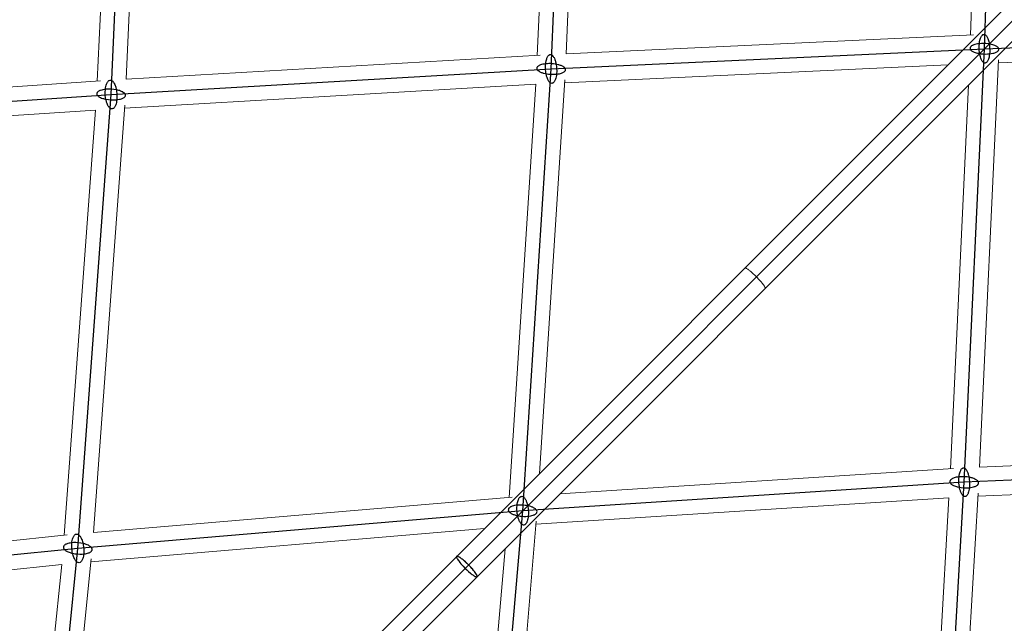
# Model space of a CAD drawing. Units: millimetres. Extents: x -4689 to 15504, y -3487 to 15143.
# Drawn here: x 9313 to 9929, y 9557 to 9935 of the extents above; entities that cross this region are included whole.
import ezdxf

# ---------------------------------------------------------------- set-up
doc = ezdxf.new("R2010")
doc.units = ezdxf.units.MM
doc.layers.add('TERRANOVA-2', color=7, linetype='Continuous')

msp = doc.modelspace()

# ---------------------------------------------------------------- linework, layer by layer
at = {"layer": 'TERRANOVA-2', "linetype": 'Continuous', "lineweight": 0}
for p, q in [((11993.6360391, 12006.3639613), (9340.4864101, 9353.2143323)), ((9353.2143321, 9340.4864102), (12006.3639611, 11993.6360392)), ((9907.729163, 9925.047316), (9916.1905393, 10176.1651201)), ((9636.8593146, 9912.3085425), (9647.8900615, 10170.0743735)), ((9654.9157169, 9913.241581), (9666.0043257, 10172.3595272)), ((9361.7992252, 9896.2668262), (9374.1281879, 10163.5421792)), ((9379.86975, 9897.3807755), (9392.2561239, 10165.9007254)), ((9909.5644941, 9925.1330012), (9654.9158355, 9913.2443514)), ((9638.725105, 9912.416837), (9379.8702833, 9897.392337)), ((10176.1651199, 9916.1905394), (9925.0473159, 9907.7291631)), ((9893.6421131, 9906.3700353), (9653.9672301, 9895.1804584)), ((9913.2443513, 9654.9158356), (9925.1330011, 9909.5644942)), ((9363.7017156, 9896.3953464), (9098.4756421, 9878.4783503)), ((9635.8702105, 9894.2208381), (9378.8172094, 9879.3009197)), ((9619.246034, 9636.0435962), (9635.8681719, 9894.2207198)), ((9638.2444568, 9650.9723791), (9654.0861863, 9897.0281014)), ((9895.1804582, 9653.9672302), (9906.3700352, 9893.6421133)), ((9359.3262514, 9614.0427251), (9378.9547894, 9881.1732865)), ((9360.6929774, 9878.1510703), (9097.4650523, 9860.3690565)), ((9341.15464, 9612.367637), (9360.6841482, 9878.1504739)), ((10172.3595271, 9666.0043258), (9913.2415809, 9654.915717)), ((9897.0281013, 9654.0861864), (9650.9723788, 9638.2444569)), ((10170.0743734, 9647.8900616), (9912.3085424, 9636.8593147)), ((9621.0823957, 9636.1990092), (9359.3265188, 9614.0463643)), ((9894.2207197, 9635.868172), (9636.0435961, 9619.2460341)), ((9879.3009196, 9378.8172095), (9894.220838, 9635.8702106)), ((9897.3923369, 9379.8702835), (9912.4168369, 9638.7251051)), ((9603.9574393, 9616.6853615), (9357.786459, 9595.851681)), ((9614.0463642, 9359.326519), (9636.1990091, 9621.0823958)), ((9342.9915229, 9612.5572124), (9077.5599806, 9585.1633692)), ((9595.8516809, 9357.7864591), (9616.6853614, 9603.9574395)), ((9333.9547164, 9358.3758989), (9357.9695973, 9597.6765965)), ((9339.5235033, 9594.1036882), (9076.0158548, 9566.9084004)), ((9316.8978711, 9368.6750649), (9339.5205981, 9594.1033884))]:
    msp.add_line(p, q, dxfattribs=at)
at = {"layer": 'TERRANOVA-2'}
for p, q in [((12000.0000001, 12000.0000003), (9000.0000001, 9000.0000003)), ((9916.4443965, 9916.4443966), (9925.5060904, 10185.3785014)), ((9645.5032305, 9903.795107), (9657.2931545, 10179.3013432)), ((9370.4195564, 9887.8286489), (9383.5633625, 10172.7687138)), ((9916.4443965, 9916.4443966), (10185.3785013, 9925.5060905)), ((9916.4443965, 9916.4443966), (10185.3785013, 9925.5060905)), ((9645.5032305, 9903.795107), (9916.4443965, 9916.4443966)), ((9645.5032305, 9903.795107), (9916.4443965, 9916.4443966)), ((9903.7951069, 9645.5032306), (9916.4443965, 9916.4443966)), ((9370.4195564, 9887.8286489), (9645.5032305, 9903.795107)), ((9370.4195564, 9887.8286489), (9645.5032305, 9903.795107)), ((9627.729376, 9627.7293761), (9645.5032305, 9903.795107)), ((9089.0528754, 9868.8212954), (9370.4195564, 9887.8286489)), ((9089.0528754, 9868.8212954), (9370.4195564, 9887.8286489)), ((9349.5779558, 9604.189161), (9370.4195564, 9887.8286489)), ((10179.3013431, 9657.2931546), (9903.7951069, 9645.5032306)), ((9903.7951069, 9645.5032306), (9627.729376, 9627.7293761)), ((9887.8286487, 9370.4195565), (9903.7951069, 9645.5032306)), ((9627.729376, 9627.7293761), (9349.5779558, 9604.189161)), ((9604.1891609, 9349.577956), (9627.729376, 9627.7293761)), ((9349.5779558, 9604.189161), (9067.8092758, 9575.1092448)), ((9321.1763739, 9321.176374), (9349.5779558, 9604.189161))]:
    msp.add_line(p, q, dxfattribs=at)
for points in [[(9915.2343325, 9908.4279466, -0.0367597403), (9914.7953391, 9909.1159651, -0.0276497701), (9914.3923178, 9909.9638437, -0.0278075088), (9913.9259702, 9911.3105995, -0.0372438675), (9913.3532843, 9914.1100203, -0.0591057789), (9913.2756971, 9919.763986, -0.0282071468), (9913.5960901, 9921.7024294, -0.0296274298), (9913.9775573, 9923.029559, -0.0287307382), (9914.3273014, 9923.8600117, -0.0384846205), (9914.7232271, 9924.5287025, -0.0538868429), (9915.1566978, 9925.0210448, -0.0492160088), (9915.4618948, 9925.2458321, -0.0913011541), (9915.9366167, 9925.4224025, -0.1327458732), (9916.5849803, 9925.3531337, -0.0535967733), (9916.908693, 9925.1884336, -0.0430751732), (9917.2278998, 9924.9388745, -0.0480393032), (9917.6544606, 9924.4608467)], [(9915.2343325, 9908.4279466, -0.0367597403), (9914.7953391, 9909.1159651, -0.0276497701), (9914.3923178, 9909.9638437, -0.0278075088), (9913.9259702, 9911.3105995, -0.0372438675), (9913.3532843, 9914.1100203, -0.0591057789), (9913.2756971, 9919.763986, -0.0282071468), (9913.5960901, 9921.7024294, -0.0296274298), (9913.9775573, 9923.029559, -0.0287307382), (9914.3273014, 9923.8600117, -0.0384846205), (9914.7232271, 9924.5287025, -0.0538868429), (9915.1566978, 9925.0210448, -0.0492160088), (9915.4618948, 9925.2458321, -0.0913011541), (9915.9366167, 9925.4224025, -0.1327458732), (9916.5849803, 9925.3531337, -0.0535967733), (9916.908693, 9925.1884336, -0.0430751732), (9917.2278998, 9924.9388745, -0.0480393032), (9917.6544606, 9924.4608467)], [(9917.6544606, 9924.4608467, -0.0367597403), (9918.0934539, 9923.7728282, -0.0276497701), (9918.4964753, 9922.9249496, -0.0278075088), (9918.9628228, 9921.5781938, -0.0372438675), (9919.5355088, 9918.778773, -0.0591057789), (9919.6130959, 9913.1248073, -0.0282071468), (9919.292703, 9911.1863639, -0.0296274298), (9918.9112358, 9909.8592343, -0.0287307382), (9918.5614917, 9909.0287816, -0.0384846205), (9918.165566, 9908.3600908, -0.0538868429), (9917.7320953, 9907.8677485, -0.0492160088), (9917.4268983, 9907.6429612, -0.0913011541), (9916.9521764, 9907.4663908, -0.1327458731), (9916.3038128, 9907.5356596, -0.0535967733), (9915.9801001, 9907.7003597, -0.0430751732), (9915.6608933, 9907.9499188, -0.0480393032), (9915.2343325, 9908.4279466)], [(9917.6544606, 9924.4608467, -0.0367597403), (9918.0934539, 9923.7728282, -0.0276497701), (9918.4964753, 9922.9249496, -0.0278075088), (9918.9628228, 9921.5781938, -0.0372438675), (9919.5355088, 9918.778773, -0.0591057789), (9919.6130959, 9913.1248073, -0.0282071468), (9919.292703, 9911.1863639, -0.0296274298), (9918.9112358, 9909.8592343, -0.0287307382), (9918.5614917, 9909.0287816, -0.0384846205), (9918.165566, 9908.3600908, -0.0538868429), (9917.7320953, 9907.8677485, -0.0492160088), (9917.4268983, 9907.6429612, -0.0913011541), (9916.9521764, 9907.4663908, -0.1327458731), (9916.3038128, 9907.5356596, -0.0535967733), (9915.9801001, 9907.7003597, -0.0430751732), (9915.6608933, 9907.9499188, -0.0480393032), (9915.2343325, 9908.4279466)], [(9924.4608466, 9917.6544607, 0.0367597403), (9923.7728281, 9918.0934541, 0.0276497701), (9922.9249495, 9918.4964754, 0.0278075088), (9921.5781936, 9918.9628229, 0.0372438675), (9918.7787729, 9919.5355089, 0.0591057789), (9913.1248072, 9919.613096, 0.0282071468), (9911.1863638, 9919.2927031, 0.0296274298), (9909.8592342, 9918.9112359, 0.0287307382), (9909.0287815, 9918.5614918, 0.0384846205), (9908.3600907, 9918.1655661, 0.0538868429), (9907.8677484, 9917.7320954, 0.0492160088), (9907.6429611, 9917.4268984, 0.0913011541), (9907.4663907, 9916.9521765, 0.1327458731), (9907.5356595, 9916.3038129, 0.0535967733), (9907.7003596, 9915.9801002, 0.0430751732), (9907.9499187, 9915.6608934, 0.0480393032), (9908.4279465, 9915.2343326)], [(9924.4608466, 9917.6544607, 0.0367597403), (9923.7728281, 9918.0934541, 0.0276497701), (9922.9249495, 9918.4964754, 0.0278075088), (9921.5781936, 9918.9628229, 0.0372438675), (9918.7787729, 9919.5355089, 0.0591057789), (9913.1248072, 9919.613096, 0.0282071468), (9911.1863638, 9919.2927031, 0.0296274298), (9909.8592342, 9918.9112359, 0.0287307382), (9909.0287815, 9918.5614918, 0.0384846205), (9908.3600907, 9918.1655661, 0.0538868429), (9907.8677484, 9917.7320954, 0.0492160088), (9907.6429611, 9917.4268984, 0.0913011541), (9907.4663907, 9916.9521765, 0.1327458731), (9907.5356595, 9916.3038129, 0.0535967733), (9907.7003596, 9915.9801002, 0.0430751732), (9907.9499187, 9915.6608934, 0.0480393032), (9908.4279465, 9915.2343326)], [(9908.4279465, 9915.2343326, 0.0367597403), (9909.115965, 9914.7953392, 0.0276497701), (9909.9638436, 9914.3923179, 0.0278075088), (9911.3105994, 9913.9259704, 0.0372438675), (9914.1100202, 9913.3532844, 0.0591057789), (9919.7639859, 9913.2756972, 0.0282071468), (9921.7024293, 9913.5960902, 0.0296274298), (9923.0295589, 9913.9775574, 0.0287307382), (9923.8600116, 9914.3273015, 0.0384846205), (9924.5287024, 9914.7232272, 0.0538868429), (9925.0210447, 9915.1566979, 0.0492160088), (9925.245832, 9915.4618949, 0.0913011541), (9925.4224024, 9915.9366168, 0.1327458732), (9925.3531336, 9916.5849804, 0.0535967733), (9925.1884335, 9916.9086931, 0.0430751732), (9924.9388743, 9917.2278999, 0.0480393032), (9924.4608466, 9917.6544607)], [(9908.4279465, 9915.2343326, 0.0367597403), (9909.115965, 9914.7953392, 0.0276497701), (9909.9638436, 9914.3923179, 0.0278075088), (9911.3105994, 9913.9259704, 0.0372438675), (9914.1100202, 9913.3532844, 0.0591057789), (9919.7639859, 9913.2756972, 0.0282071468), (9921.7024293, 9913.5960902, 0.0296274298), (9923.0295589, 9913.9775574, 0.0287307382), (9923.8600116, 9914.3273015, 0.0384846205), (9924.5287024, 9914.7232272, 0.0538868429), (9925.0210447, 9915.1566979, 0.0492160088), (9925.245832, 9915.4618949, 0.0913011541), (9925.4224024, 9915.9366168, 0.1327458732), (9925.3531336, 9916.5849804, 0.0535967733), (9925.1884335, 9916.9086931, 0.0430751732), (9924.9388743, 9917.2278999, 0.0480393032), (9924.4608466, 9917.6544607)], [(9644.3900274, 9895.658925, -0.0396376728), (9643.9150436, 9896.3098007, -0.0299343684), (9643.4746125, 9897.1235273, -0.0300620249), (9642.9575467, 9898.430758, -0.029745914), (9642.4514675, 9900.3494425, -0.071910572), (9642.1016368, 9906.8337519, -0.0288998008), (9642.3979583, 9908.8030446, -0.0297349718), (9642.7709444, 9910.1664117, -0.0283018239), (9643.1208844, 9911.0299878, -0.0370962369), (9643.522655, 9911.7361613, -0.0506462548), (9643.9675151, 9912.2695685, -0.0453207154), (9644.2832801, 9912.5232984, -0.083737703), (9644.7780804, 9912.7449464, -0.1274443305), (9645.4604406, 9912.7373655, -0.0547142283), (9645.8039022, 9912.6035161, -0.0663534653), (9646.3126058, 9912.2435147, -0.0303315112), (9646.6164336, 9911.931289)], [(9644.3900274, 9895.658925, -0.0396376728), (9643.9150436, 9896.3098007, -0.0299343684), (9643.4746125, 9897.1235273, -0.0300620249), (9642.9575467, 9898.430758, -0.029745914), (9642.4514675, 9900.3494425, -0.071910572), (9642.1016368, 9906.8337519, -0.0288998008), (9642.3979583, 9908.8030446, -0.0297349718), (9642.7709444, 9910.1664117, -0.0283018239), (9643.1208844, 9911.0299878, -0.0370962369), (9643.522655, 9911.7361613, -0.0506462548), (9643.9675151, 9912.2695685, -0.0453207154), (9644.2832801, 9912.5232984, -0.083737703), (9644.7780804, 9912.7449464, -0.1274443305), (9645.4604406, 9912.7373655, -0.0547142283), (9645.8039022, 9912.6035161, -0.0663534653), (9646.3126058, 9912.2435147, -0.0303315112), (9646.6164336, 9911.931289)], [(9646.6164336, 9911.931289, -0.0396376728), (9647.0914174, 9911.2804133, -0.0299343684), (9647.5318485, 9910.4666867, -0.0300620249), (9648.0489143, 9909.159456, -0.029745914), (9648.5549935, 9907.2407715, -0.071910572), (9648.9048242, 9900.7564621, -0.0288998008), (9648.6085028, 9898.7871694, -0.0297349718), (9648.2355167, 9897.4238022, -0.0283018239), (9647.8855766, 9896.5602261, -0.0370962369), (9647.4838061, 9895.8540527, -0.0506462548), (9647.0389459, 9895.3206454, -0.0453207154), (9646.723181, 9895.0669155, -0.083737703), (9646.2283807, 9894.8452675, -0.1274443305), (9645.5460204, 9894.8528485, -0.0547142283), (9645.2025588, 9894.9866979, -0.0663534653), (9644.6938552, 9895.3466992, -0.0303315112), (9644.3900274, 9895.658925)], [(9646.6164336, 9911.931289, -0.0396376728), (9647.0914174, 9911.2804133, -0.0299343684), (9647.5318485, 9910.4666867, -0.0300620249), (9648.0489143, 9909.159456, -0.029745914), (9648.5549935, 9907.2407715, -0.071910572), (9648.9048242, 9900.7564621, -0.0288998008), (9648.6085028, 9898.7871694, -0.0297349718), (9648.2355167, 9897.4238022, -0.0283018239), (9647.8855766, 9896.5602261, -0.0370962369), (9647.4838061, 9895.8540527, -0.0506462548), (9647.0389459, 9895.3206454, -0.0453207154), (9646.723181, 9895.0669155, -0.083737703), (9646.2283807, 9894.8452675, -0.1274443305), (9645.5460204, 9894.8528485, -0.0547142283), (9645.2025588, 9894.9866979, -0.0663534653), (9644.6938552, 9895.3466992, -0.0303315112), (9644.3900274, 9895.658925)], [(9652.6177799, 9905.4890054, 0.0258988863), (9651.7260653, 9905.8958722, 0.0327195075), (9649.9462789, 9906.467156, 0.0441977856), (9646.1433611, 9907.0675927, 0.0420248514), (9642.2153666, 9907.0286104, 0.0285894784), (9640.2650724, 9906.728222, 0.0300828821), (9638.9297959, 9906.3578258, 0.0292178741), (9638.0945707, 9906.0133026, 0.0391894141), (9637.4225784, 9905.6199066, 0.0548858089), (9636.9286248, 9905.1863053, 0.0499887259), (9636.7037764, 9904.879589, 0.0921456081), (9636.5286903, 9904.4005514, 0.1007751091), (9636.5513376, 9903.9081741, 0.0579639927), (9636.6762209, 9903.5778641, 0.0474443817), (9636.8876295, 9903.2496835, 0.0377091018), (9637.1834911, 9902.9268494, 0.0299719361), (9637.5609055, 9902.6125262, 0.0409965914), (9638.3886812, 9902.1012086)], [(9652.6177799, 9905.4890054, 0.0258988863), (9651.7260653, 9905.8958722, 0.0327195075), (9649.9462789, 9906.467156, 0.0441977856), (9646.1433611, 9907.0675927, 0.0420248514), (9642.2153666, 9907.0286104, 0.0285894784), (9640.2650724, 9906.728222, 0.0300828821), (9638.9297959, 9906.3578258, 0.0292178741), (9638.0945707, 9906.0133026, 0.0391894141), (9637.4225784, 9905.6199066, 0.0548858089), (9636.9286248, 9905.1863053, 0.0499887259), (9636.7037764, 9904.879589, 0.0921456081), (9636.5286903, 9904.4005514, 0.1007751091), (9636.5513376, 9903.9081741, 0.0579639927), (9636.6762209, 9903.5778641, 0.0474443817), (9636.8876295, 9903.2496835, 0.0377091018), (9637.1834911, 9902.9268494, 0.0299719361), (9637.5609055, 9902.6125262, 0.0409965914), (9638.3886812, 9902.1012086)], [(9638.3886812, 9902.1012086, 0.0258988863), (9639.2803957, 9901.6943418, 0.0327195075), (9641.0601822, 9901.1230579, 0.0441977856), (9644.8631, 9900.5226212, 0.0420248514), (9648.7910945, 9900.5616036, 0.0285894784), (9650.7413886, 9900.8619919, 0.0300828821), (9652.0766652, 9901.2323882, 0.0292178741), (9652.9118904, 9901.5769113, 0.0391894141), (9653.5838827, 9901.9703073, 0.0548858089), (9654.0778363, 9902.4039087, 0.0499887259), (9654.3026847, 9902.7106249, 0.0921456081), (9654.4777708, 9903.1896626, 0.1007751091), (9654.4551235, 9903.6820399, 0.0579639927), (9654.3302402, 9904.0123499, 0.0474443817), (9654.1188316, 9904.3405305, 0.0377091018), (9653.82297, 9904.6633646, 0.0299719361), (9653.4455556, 9904.9776878, 0.0409965914), (9652.6177799, 9905.4890054)], [(9638.3886812, 9902.1012086, 0.0258988863), (9639.2803957, 9901.6943418, 0.0327195075), (9641.0601822, 9901.1230579, 0.0441977856), (9644.8631, 9900.5226212, 0.0420248514), (9648.7910945, 9900.5616036, 0.0285894784), (9650.7413886, 9900.8619919, 0.0300828821), (9652.0766652, 9901.2323882, 0.0292178741), (9652.9118904, 9901.5769113, 0.0391894141), (9653.5838827, 9901.9703073, 0.0548858089), (9654.0778363, 9902.4039087, 0.0499887259), (9654.3026847, 9902.7106249, 0.0921456081), (9654.4777708, 9903.1896626, 0.1007751091), (9654.4551235, 9903.6820399, 0.0579639927), (9654.3302402, 9904.0123499, 0.0474443817), (9654.1188316, 9904.3405305, 0.0377091018), (9653.82297, 9904.6633646, 0.0299719361), (9653.4455556, 9904.9776878, 0.0409965914), (9652.6177799, 9905.4890054)], [(9369.4267141, 9879.5634552, -0.0427875805), (9368.9188339, 9880.1706347, -0.0324315708), (9368.4434939, 9880.9438633, -0.0324816359), (9367.8780099, 9882.2036806, -0.0319102413), (9367.3109348, 9884.0764324, -0.0803545564), (9366.8443871, 9890.9539919, -0.0305134446), (9367.1518174, 9892.9087637, -0.0314147234), (9367.5403094, 9894.2580545, -0.0298228462), (9367.9053965, 9895.1101068, -0.0388305311), (9368.3249981, 9895.804275, -0.0522803606), (9368.7900162, 9896.3255074, -0.0702827012), (9369.2903676, 9896.6625021, -0.1828194843), (9370.3531431, 9896.7587037, -0.0763008932), (9370.892523, 9896.5158245, -0.0594290341), (9371.4123987, 9896.0938425)], [(9369.4267141, 9879.5634552, -0.0427875805), (9368.9188339, 9880.1706347, -0.0324315708), (9368.4434939, 9880.9438633, -0.0324816359), (9367.8780099, 9882.2036806, -0.0319102413), (9367.3109348, 9884.0764324, -0.0803545564), (9366.8443871, 9890.9539919, -0.0305134446), (9367.1518174, 9892.9087637, -0.0314147234), (9367.5403094, 9894.2580545, -0.0298228462), (9367.9053965, 9895.1101068, -0.0388305311), (9368.3249981, 9895.804275, -0.0522803606), (9368.7900162, 9896.3255074, -0.0702827012), (9369.2903676, 9896.6625021, -0.1828194843), (9370.3531431, 9896.7587037, -0.0763008932), (9370.892523, 9896.5158245, -0.0594290341), (9371.4123987, 9896.0938425)], [(9371.4123987, 9896.0938425, -0.0427875805), (9371.9202789, 9895.486663, -0.0324315708), (9372.3956188, 9894.7134344, -0.0324816359), (9372.9611029, 9893.4536171, -0.0319102413), (9373.528178, 9891.5808653, -0.0803545564), (9373.9947257, 9884.7033058, -0.0305134446), (9373.6872954, 9882.748534, -0.0314147234), (9373.2988034, 9881.3992432, -0.0298228462), (9372.9337163, 9880.5471909, -0.0388305311), (9372.5141146, 9879.8530227, -0.0522803606), (9372.0490966, 9879.3317903, -0.0702827012), (9371.5487452, 9878.9947956, -0.1828194842), (9370.4859697, 9878.898594, -0.0763008932), (9369.9465898, 9879.1414732, -0.059429034), (9369.4267141, 9879.5634552)], [(9371.4123987, 9896.0938425, -0.0427875805), (9371.9202789, 9895.486663, -0.0324315708), (9372.3956188, 9894.7134344, -0.0324816359), (9372.9611029, 9893.4536171, -0.0319102413), (9373.528178, 9891.5808653, -0.0803545564), (9373.9947257, 9884.7033058, -0.0305134446), (9373.6872954, 9882.748534, -0.0314147234), (9373.2988034, 9881.3992432, -0.0298228462), (9372.9337163, 9880.5471909, -0.0388305311), (9372.5141146, 9879.8530227, -0.0522803606), (9372.0490966, 9879.3317903, -0.0702827012), (9371.5487452, 9878.9947956, -0.1828194842), (9370.4859697, 9878.898594, -0.0763008932), (9369.9465898, 9879.1414732, -0.059429034), (9369.4267141, 9879.5634552)], [(9376.9967959, 9889.7485042, 0.0284920463), (9375.6616552, 9890.2512857, 0.0282312978), (9373.7108108, 9890.7443071, 0.0691793478), (9367.1817761, 9891.0893971, 0.0285598124), (9365.2241832, 9890.8029549, 0.0300034644), (9363.8815619, 9890.4417057, 0.0291066633), (9363.0401978, 9890.1026452, 0.0389981838), (9362.3617131, 9889.7133925, 0.0545745475), (9361.8610834, 9889.2825391, 0.0497145274), (9361.631765, 9888.9768568, 0.0917843448), (9361.4500643, 9888.4981611, 0.1008035825), (9361.4663409, 9888.0046878, 0.0581990473), (9361.5871821, 9887.6728684, 0.047707441), (9361.7947569, 9887.3425788, 0.0379381026), (9362.0870268, 9887.0170623, 0.0301525466), (9362.4611219, 9886.6995156, 0.0356073281), (9363.1674395, 9886.2449311, 0.0220104857), (9363.8423169, 9885.9087935)], [(9376.9967959, 9889.7485042, 0.0284920463), (9375.6616552, 9890.2512857, 0.0282312978), (9373.7108108, 9890.7443071, 0.0691793478), (9367.1817761, 9891.0893971, 0.0285598124), (9365.2241832, 9890.8029549, 0.0300034644), (9363.8815619, 9890.4417057, 0.0291066633), (9363.0401978, 9890.1026452, 0.0389981838), (9362.3617131, 9889.7133925, 0.0545745475), (9361.8610834, 9889.2825391, 0.0497145274), (9361.631765, 9888.9768568, 0.0917843448), (9361.4500643, 9888.4981611, 0.1008035825), (9361.4663409, 9888.0046878, 0.0581990473), (9361.5871821, 9887.6728684, 0.047707441), (9361.7947569, 9887.3425788, 0.0379381026), (9362.0870268, 9887.0170623, 0.0301525466), (9362.4611219, 9886.6995156, 0.0356073281), (9363.1674395, 9886.2449311, 0.0220104857), (9363.8423169, 9885.9087935)], [(9363.8423169, 9885.9087935, 0.0284920463), (9365.1774575, 9885.406012, 0.0282312978), (9367.128302, 9884.9129906, 0.0691793478), (9373.6573367, 9884.5679006, 0.0285598124), (9375.6149296, 9884.8543428, 0.0300034644), (9376.9575508, 9885.215592, 0.0291066633), (9377.7989149, 9885.5546525, 0.0389981838), (9378.4773997, 9885.9439052, 0.0545745475), (9378.9780294, 9886.3747586, 0.0497145274), (9379.2073478, 9886.6804409, 0.0917843448), (9379.3890485, 9887.1591366, 0.1008035825), (9379.3727719, 9887.6526099, 0.0581990473), (9379.2519307, 9887.9844293, 0.047707441), (9379.0443559, 9888.3147189, 0.0379381026), (9378.7520859, 9888.6402354, 0.0301525465), (9378.3779909, 9888.9577821, 0.0356073281), (9377.6716733, 9889.4123666, 0.0220104857), (9376.9967959, 9889.7485042)], [(9363.8423169, 9885.9087935, 0.0284920463), (9365.1774575, 9885.406012, 0.0282312978), (9367.128302, 9884.9129906, 0.0691793478), (9373.6573367, 9884.5679006, 0.0285598124), (9375.6149296, 9884.8543428, 0.0300034644), (9376.9575508, 9885.215592, 0.0291066633), (9377.7989149, 9885.5546525, 0.0389981838), (9378.4773997, 9885.9439052, 0.0545745475), (9378.9780294, 9886.3747586, 0.0497145274), (9379.2073478, 9886.6804409, 0.0917843448), (9379.3890485, 9887.1591366, 0.1008035825), (9379.3727719, 9887.6526099, 0.0581990473), (9379.2519307, 9887.9844293, 0.047707441), (9379.0443559, 9888.3147189, 0.0379381026), (9378.7520859, 9888.6402354, 0.0301525465), (9378.3779909, 9888.9577821, 0.0356073281), (9377.6716733, 9889.4123666, 0.0220104857), (9376.9967959, 9889.7485042)], [(9902.1012085, 9638.3886813, -0.0258988863), (9901.6943417, 9639.2803958, -0.0327195075), (9901.1230578, 9641.0601823, -0.0441977856), (9900.5226211, 9644.8631001, -0.0420248514), (9900.5616035, 9648.7910946, -0.0285894784), (9900.8619918, 9650.7413887, -0.0300828821), (9901.232388, 9652.0766653, -0.0292178741), (9901.5769112, 9652.9118905, -0.0391894141), (9901.9703072, 9653.5838828, -0.0548858089), (9902.4039085, 9654.0778364, -0.0499887259), (9902.7106248, 9654.3026848, -0.0921456081), (9903.1896625, 9654.4777709, -0.1007751091), (9903.6820397, 9654.4551236, -0.0579639927), (9904.0123498, 9654.3302403, -0.0474443817), (9904.3405303, 9654.1188317, -0.0377091018), (9904.6633645, 9653.8229701, -0.0299719361), (9904.9776877, 9653.4455557, -0.0409965914), (9905.4890052, 9652.61778)], [(9902.1012085, 9638.3886813, -0.0258988863), (9901.6943417, 9639.2803958, -0.0327195075), (9901.1230578, 9641.0601823, -0.0441977856), (9900.5226211, 9644.8631001, -0.0420248514), (9900.5616035, 9648.7910946, -0.0285894784), (9900.8619918, 9650.7413887, -0.0300828821), (9901.232388, 9652.0766653, -0.0292178741), (9901.5769112, 9652.9118905, -0.0391894141), (9901.9703072, 9653.5838828, -0.0548858089), (9902.4039085, 9654.0778364, -0.0499887259), (9902.7106248, 9654.3026848, -0.0921456081), (9903.1896625, 9654.4777709, -0.1007751091), (9903.6820397, 9654.4551236, -0.0579639927), (9904.0123498, 9654.3302403, -0.0474443817), (9904.3405303, 9654.1188317, -0.0377091018), (9904.6633645, 9653.8229701, -0.0299719361), (9904.9776877, 9653.4455557, -0.0409965914), (9905.4890052, 9652.61778)], [(9905.4890052, 9652.61778, -0.0258988863), (9905.8958721, 9651.7260654, -0.0327195075), (9906.4671559, 9649.946279, -0.0441977856), (9907.0675926, 9646.1433612, -0.0420248514), (9907.0286103, 9642.2153667, -0.0285894784), (9906.7282219, 9640.2650725, -0.0300828821), (9906.3578257, 9638.929796, -0.0292178741), (9906.0133025, 9638.0945708, -0.0391894141), (9905.6199065, 9637.4225785, -0.0548858089), (9905.1863052, 9636.9286249, -0.0499887259), (9904.8795889, 9636.7037765, -0.0921456081), (9904.4005512, 9636.5286904, -0.1007751091), (9903.908174, 9636.5513377, -0.0579639927), (9903.577864, 9636.676221, -0.0474443817), (9903.2496834, 9636.8876296, -0.0377091018), (9902.9268493, 9637.1834912, -0.0299719361), (9902.6125261, 9637.5609056, -0.0409965914), (9902.1012085, 9638.3886813)], [(9905.4890052, 9652.61778, -0.0258988863), (9905.8958721, 9651.7260654, -0.0327195075), (9906.4671559, 9649.946279, -0.0441977856), (9907.0675926, 9646.1433612, -0.0420248514), (9907.0286103, 9642.2153667, -0.0285894784), (9906.7282219, 9640.2650725, -0.0300828821), (9906.3578257, 9638.929796, -0.0292178741), (9906.0133025, 9638.0945708, -0.0391894141), (9905.6199065, 9637.4225785, -0.0548858089), (9905.1863052, 9636.9286249, -0.0499887259), (9904.8795889, 9636.7037765, -0.0921456081), (9904.4005512, 9636.5286904, -0.1007751091), (9903.908174, 9636.5513377, -0.0579639927), (9903.577864, 9636.676221, -0.0474443817), (9903.2496834, 9636.8876296, -0.0377091018), (9902.9268493, 9637.1834912, -0.0299719361), (9902.6125261, 9637.5609056, -0.0409965914), (9902.1012085, 9638.3886813)], [(9911.9312889, 9646.6164337, 0.0396376728), (9911.2804132, 9647.0914175, 0.0299343684), (9910.4666866, 9647.5318486, 0.0300620249), (9909.1594559, 9648.0489144, 0.029745914), (9907.2407714, 9648.5549936, 0.071910572), (9900.756462, 9648.9048244, 0.0288998008), (9898.7871693, 9648.6085029, 0.0297349718), (9897.4238021, 9648.2355168, 0.0283018239), (9896.560226, 9647.8855767, 0.0370962369), (9895.8540526, 9647.4838062, 0.0506462548), (9895.3206453, 9647.038946, 0.0453207154), (9895.0669154, 9646.7231811, 0.083737703), (9894.8452674, 9646.2283808, 0.1274443305), (9894.8528484, 9645.5460205, 0.0547142283), (9894.9866978, 9645.2025589, 0.0663534653), (9895.3466991, 9644.6938553, 0.0303315112), (9895.6589249, 9644.3900276)], [(9911.9312889, 9646.6164337, 0.0396376728), (9911.2804132, 9647.0914175, 0.0299343684), (9910.4666866, 9647.5318486, 0.0300620249), (9909.1594559, 9648.0489144, 0.029745914), (9907.2407714, 9648.5549936, 0.071910572), (9900.756462, 9648.9048244, 0.0288998008), (9898.7871693, 9648.6085029, 0.0297349718), (9897.4238021, 9648.2355168, 0.0283018239), (9896.560226, 9647.8855767, 0.0370962369), (9895.8540526, 9647.4838062, 0.0506462548), (9895.3206453, 9647.038946, 0.0453207154), (9895.0669154, 9646.7231811, 0.083737703), (9894.8452674, 9646.2283808, 0.1274443305), (9894.8528484, 9645.5460205, 0.0547142283), (9894.9866978, 9645.2025589, 0.0663534653), (9895.3466991, 9644.6938553, 0.0303315112), (9895.6589249, 9644.3900276)], [(9895.6589249, 9644.3900276, 0.0396376728), (9896.3098006, 9643.9150437, 0.0299343684), (9897.1235272, 9643.4746126, 0.0300620249), (9898.4307579, 9642.9575468, 0.029745914), (9900.3494424, 9642.4514676, 0.071910572), (9906.8337518, 9642.1016369, 0.0288998008), (9908.8030445, 9642.3979584, 0.0297349718), (9910.1664116, 9642.7709445, 0.0283018239), (9911.0299877, 9643.1208846, 0.0370962369), (9911.7361612, 9643.5226551, 0.0506462548), (9912.2695684, 9643.9675152, 0.0453207154), (9912.5232983, 9644.2832802, 0.083737703), (9912.7449463, 9644.7780805, 0.1274443305), (9912.7373653, 9645.4604408, 0.0547142283), (9912.603516, 9645.8039023, 0.0663534653), (9912.2435146, 9646.3126059, 0.0303315112), (9911.9312889, 9646.6164337)], [(9895.6589249, 9644.3900276, 0.0396376728), (9896.3098006, 9643.9150437, 0.0299343684), (9897.1235272, 9643.4746126, 0.0300620249), (9898.4307579, 9642.9575468, 0.029745914), (9900.3494424, 9642.4514676, 0.071910572), (9906.8337518, 9642.1016369, 0.0288998008), (9908.8030445, 9642.3979584, 0.0297349718), (9910.1664116, 9642.7709445, 0.0283018239), (9911.0299877, 9643.1208846, 0.0370962369), (9911.7361612, 9643.5226551, 0.0506462548), (9912.2695684, 9643.9675152, 0.0453207154), (9912.5232983, 9644.2832802, 0.083737703), (9912.7449463, 9644.7780805, 0.1274443305), (9912.7373653, 9645.4604408, 0.0547142283), (9912.603516, 9645.8039023, 0.0663534653), (9912.2435146, 9646.3126059, 0.0303315112), (9911.9312889, 9646.6164337)], [(9626.0774369, 9620.5392729, -0.027248152), (9625.6288212, 9621.4143195, -0.0346457391), (9624.988324, 9623.1707903, -0.0374521571), (9624.379191, 9626.0693182, -0.0538734549), (9624.2384707, 9630.880938, -0.029989343), (9624.5171326, 9632.8449325, -0.0312125872), (9624.8822766, 9634.1967671, -0.0299601142), (9625.2301123, 9635.0472916, -0.0395470687), (9625.6329741, 9635.7366978, -0.0541460901), (9626.0819923, 9636.2498072, -0.0480805315), (9626.4021336, 9636.4881909, -0.087063763), (9626.9057063, 9636.6843997, -0.1250980707), (9627.6033674, 9636.6391925, -0.05180301), (9627.9557694, 9636.4853513, -0.0425501732), (9628.3059537, 9636.2457425, -0.0502144057), (9628.8195829, 9635.7308737, -0.0430316655), (9629.3813151, 9634.9194792)], [(9626.0774369, 9620.5392729, -0.027248152), (9625.6288212, 9621.4143195, -0.0346457391), (9624.988324, 9623.1707903, -0.0374521571), (9624.379191, 9626.0693182, -0.0538734549), (9624.2384707, 9630.880938, -0.029989343), (9624.5171326, 9632.8449325, -0.0312125872), (9624.8822766, 9634.1967671, -0.0299601142), (9625.2301123, 9635.0472916, -0.0395470687), (9625.6329741, 9635.7366978, -0.0541460901), (9626.0819923, 9636.2498072, -0.0480805315), (9626.4021336, 9636.4881909, -0.087063763), (9626.9057063, 9636.6843997, -0.1250980707), (9627.6033674, 9636.6391925, -0.05180301), (9627.9557694, 9636.4853513, -0.0425501732), (9628.3059537, 9636.2457425, -0.0502144057), (9628.8195829, 9635.7308737, -0.0430316655), (9629.3813151, 9634.9194792)], [(9629.3813151, 9634.9194792, -0.027248152), (9629.8299307, 9634.0444327, -0.0346457391), (9630.4704279, 9632.2879619, -0.0374521571), (9631.0795609, 9629.3894339, -0.0538734549), (9631.2202812, 9624.5778141, -0.029989343), (9630.9416193, 9622.6138196, -0.0312125872), (9630.5764753, 9621.261985, -0.0299601142), (9630.2286396, 9620.4114606, -0.0395470687), (9629.8257778, 9619.7220543, -0.0541460901), (9629.3767596, 9619.2089449, -0.0480805315), (9629.0566183, 9618.9705613, -0.087063763), (9628.5530456, 9618.7743525, -0.1250980707), (9627.8553845, 9618.8195596, -0.05180301), (9627.5029826, 9618.9734009, -0.0425501732), (9627.1527982, 9619.2130096, -0.0502144057), (9626.639169, 9619.7278785, -0.0430316655), (9626.0774369, 9620.5392729)], [(9629.3813151, 9634.9194792, -0.027248152), (9629.8299307, 9634.0444327, -0.0346457391), (9630.4704279, 9632.2879619, -0.0374521571), (9631.0795609, 9629.3894339, -0.0538734549), (9631.2202812, 9624.5778141, -0.029989343), (9630.9416193, 9622.6138196, -0.0312125872), (9630.5764753, 9621.261985, -0.0299601142), (9630.2286396, 9620.4114606, -0.0395470687), (9629.8257778, 9619.7220543, -0.0541460901), (9629.3767596, 9619.2089449, -0.0480805315), (9629.0566183, 9618.9705613, -0.087063763), (9628.5530456, 9618.7743525, -0.1250980707), (9627.8553845, 9618.8195596, -0.05180301), (9627.5029826, 9618.9734009, -0.0425501732), (9627.1527982, 9619.2130096, -0.0502144057), (9626.639169, 9619.7278785, -0.0430316655), (9626.0774369, 9620.5392729)], [(9634.9194791, 9629.3813152, 0.027248152), (9634.0444326, 9629.8299309, 0.0346457391), (9632.2879618, 9630.470428, 0.0374521571), (9629.3894338, 9631.079561, 0.0538734549), (9624.577814, 9631.2202813, 0.029989343), (9622.6138195, 9630.9416194, 0.0312125872), (9621.2619849, 9630.5764754, 0.0299601142), (9620.4114605, 9630.2286398, 0.0395470687), (9619.7220542, 9629.8257779, 0.0541460901), (9619.2089448, 9629.3767598, 0.0480805315), (9618.9705612, 9629.0566185, 0.087063763), (9618.7743524, 9628.5530458, 0.1250980707), (9618.8195595, 9627.8553846, 0.05180301), (9618.9734008, 9627.5029827, 0.0425501732), (9619.2130095, 9627.1527983, 0.0502144057), (9619.7278784, 9626.6391691, 0.0430316655), (9620.5392728, 9626.077437)], [(9634.9194791, 9629.3813152, 0.027248152), (9634.0444326, 9629.8299309, 0.0346457391), (9632.2879618, 9630.470428, 0.0374521571), (9629.3894338, 9631.079561, 0.0538734549), (9624.577814, 9631.2202813, 0.029989343), (9622.6138195, 9630.9416194, 0.0312125872), (9621.2619849, 9630.5764754, 0.0299601142), (9620.4114605, 9630.2286398, 0.0395470687), (9619.7220542, 9629.8257779, 0.0541460901), (9619.2089448, 9629.3767598, 0.0480805315), (9618.9705612, 9629.0566185, 0.087063763), (9618.7743524, 9628.5530458, 0.1250980707), (9618.8195595, 9627.8553846, 0.05180301), (9618.9734008, 9627.5029827, 0.0425501732), (9619.2130095, 9627.1527983, 0.0502144057), (9619.7278784, 9626.6391691, 0.0430316655), (9620.5392728, 9626.077437)], [(9620.5392728, 9626.077437, 0.027248152), (9621.4143194, 9625.6288213, 0.0346457391), (9623.1707902, 9624.9883241, 0.0374521571), (9626.0693181, 9624.3791911, 0.0538734549), (9630.8809379, 9624.2384708, 0.029989343), (9632.8449324, 9624.5171327, 0.0312125872), (9634.196767, 9624.8822767, 0.0299601142), (9635.0472915, 9625.2301124, 0.0395470687), (9635.7366977, 9625.6329742, 0.0541460901), (9636.2498071, 9626.0819924, 0.0480805315), (9636.4881907, 9626.4021337, 0.087063763), (9636.6843996, 9626.9057064, 0.1250980707), (9636.6391924, 9627.6033676, 0.05180301), (9636.4853512, 9627.9557695, 0.0425501732), (9636.2457424, 9628.3059538, 0.0502144057), (9635.7308736, 9628.819583, 0.0430316655), (9634.9194791, 9629.3813152)], [(9620.5392728, 9626.077437, 0.027248152), (9621.4143194, 9625.6288213, 0.0346457391), (9623.1707902, 9624.9883241, 0.0374521571), (9626.0693181, 9624.3791911, 0.0538734549), (9630.8809379, 9624.2384708, 0.029989343), (9632.8449324, 9624.5171327, 0.0312125872), (9634.196767, 9624.8822767, 0.0299601142), (9635.0472915, 9625.2301124, 0.0395470687), (9635.7366977, 9625.6329742, 0.0541460901), (9636.2498071, 9626.0819924, 0.0480805315), (9636.4881907, 9626.4021337, 0.087063763), (9636.6843996, 9626.9057064, 0.1250980707), (9636.6391924, 9627.6033676, 0.05180301), (9636.4853512, 9627.9557695, 0.0425501732), (9636.2457424, 9628.3059538, 0.0502144057), (9635.7308736, 9628.819583, 0.0430316655), (9634.9194791, 9629.3813152)], [(9347.9768839, 9596.9169156, -0.0285287352), (9347.4894922, 9597.7729637, -0.029577031), (9346.9128106, 9599.130198, -0.0407908922), (9346.1653227, 9601.9444208, -0.061703902), (9345.8516351, 9607.1864186, -0.0311822331), (9346.107005, 9609.1650029, -0.0320932601), (9346.4646953, 9610.5348944, -0.0304530052), (9346.8136941, 9611.4022725, -0.0396018471), (9347.2234986, 9612.1109832, -0.0531499175), (9347.6850943, 9612.6454368, -0.0709630549), (9348.1883274, 9612.993877, -0.1812563561), (9349.2747549, 9613.1063186, -0.0509796327), (9349.6476374, 9612.968896, -0.0626438471), (9350.2045429, 9612.6023081, -0.0464812753), (9350.7476653, 9612.0506554, -0.0300052598), (9351.1790278, 9611.4614064)], [(9347.9768839, 9596.9169156, -0.0285287352), (9347.4894922, 9597.7729637, -0.029577031), (9346.9128106, 9599.130198, -0.0407908922), (9346.1653227, 9601.9444208, -0.061703902), (9345.8516351, 9607.1864186, -0.0311822331), (9346.107005, 9609.1650029, -0.0320932601), (9346.4646953, 9610.5348944, -0.0304530052), (9346.8136941, 9611.4022725, -0.0396018471), (9347.2234986, 9612.1109832, -0.0531499175), (9347.6850943, 9612.6454368, -0.0709630549), (9348.1883274, 9612.993877, -0.1812563561), (9349.2747549, 9613.1063186, -0.0509796327), (9349.6476374, 9612.968896, -0.0626438471), (9350.2045429, 9612.6023081, -0.0464812753), (9350.7476653, 9612.0506554, -0.0300052598), (9351.1790278, 9611.4614064)], [(9351.1790278, 9611.4614064, -0.0285287352), (9351.6664195, 9610.6053582, -0.029577031), (9352.2431011, 9609.248124, -0.0407908922), (9352.990589, 9606.4339012, -0.061703902), (9353.3042766, 9601.1919034, -0.0311822331), (9353.0489067, 9599.2133191, -0.0320932601), (9352.6912163, 9597.8434276, -0.0304530052), (9352.3422176, 9596.9760495, -0.0396018471), (9351.9324131, 9596.2673388, -0.0531499175), (9351.4708174, 9595.7328852, -0.0709630549), (9350.9675843, 9595.384445, -0.1812563561), (9349.8811568, 9595.2720034, -0.0509796327), (9349.5082743, 9595.4094259, -0.0626438471), (9348.9513688, 9595.7760139, -0.0464812754), (9348.4082464, 9596.3276666, -0.0300052598), (9347.9768839, 9596.9169156)], [(9351.1790278, 9611.4614064, -0.0285287352), (9351.6664195, 9610.6053582, -0.029577031), (9352.2431011, 9609.248124, -0.0407908922), (9352.990589, 9606.4339012, -0.061703902), (9353.3042766, 9601.1919034, -0.0311822331), (9353.0489067, 9599.2133191, -0.0320932601), (9352.6912163, 9597.8434276, -0.0304530052), (9352.3422176, 9596.9760495, -0.0396018471), (9351.9324131, 9596.2673388, -0.0531499175), (9351.4708174, 9595.7328852, -0.0709630549), (9350.9675843, 9595.384445, -0.1812563561), (9349.8811568, 9595.2720034, -0.0509796327), (9349.5082743, 9595.4094259, -0.0626438471), (9348.9513688, 9595.7760139, -0.0464812754), (9348.4082464, 9596.3276666, -0.0300052598), (9347.9768839, 9596.9169156)], [(9356.1880286, 9606.0933975, 0.0297801899), (9354.8637646, 9606.656789, 0.0297669322), (9352.9241562, 9607.2228657, 0.0685928954), (9346.8268875, 9607.7557766, 0.0290979263), (9344.8163264, 9607.534951, 0.0296838683), (9343.4119671, 9607.2100456, 0.0280735238), (9342.514528, 9606.8878365, 0.0365638571), (9341.772944, 9606.5060809, 0.0496100767), (9341.2035781, 9606.0732023, 0.0442321434), (9340.926047, 9605.7608915, 0.0818340952), (9340.6696248, 9605.2644957, 0.1265728987), (9340.6338475, 9604.5676987, 0.0553308555), (9340.7477902, 9604.2119986, 0.0462518511), (9340.9484164, 9603.8560742, 0.0375232092), (9341.2337566, 9603.5034197, 0.0443837204), (9341.8142575, 9602.9881247, 0.033131734), (9342.5660649, 9602.4993306, 0.0123385348), (9342.9678831, 9602.2849245)], [(9356.1880286, 9606.0933975, 0.0297801899), (9354.8637646, 9606.656789, 0.0297669322), (9352.9241562, 9607.2228657, 0.0685928954), (9346.8268875, 9607.7557766, 0.0290979263), (9344.8163264, 9607.534951, 0.0296838683), (9343.4119671, 9607.2100456, 0.0280735238), (9342.514528, 9606.8878365, 0.0365638571), (9341.772944, 9606.5060809, 0.0496100767), (9341.2035781, 9606.0732023, 0.0442321434), (9340.926047, 9605.7608915, 0.0818340952), (9340.6696248, 9605.2644957, 0.1265728987), (9340.6338475, 9604.5676987, 0.0553308555), (9340.7477902, 9604.2119986, 0.0462518511), (9340.9484164, 9603.8560742, 0.0375232092), (9341.2337566, 9603.5034197, 0.0443837204), (9341.8142575, 9602.9881247, 0.033131734), (9342.5660649, 9602.4993306, 0.0123385348), (9342.9678831, 9602.2849245)], [(9342.9678831, 9602.2849245, 0.0297801899), (9344.2921471, 9601.721533, 0.0297669322), (9346.2317555, 9601.1554563, 0.0685928954), (9352.3290242, 9600.6225453, 0.0290979263), (9354.3395853, 9600.8433709, 0.0296838683), (9355.7439446, 9601.1682763, 0.0280735238), (9356.6413837, 9601.4904855, 0.0365638571), (9357.3829677, 9601.8722411, 0.0496100767), (9357.9523336, 9602.3051197, 0.0442321434), (9358.2298647, 9602.6174305, 0.0818340952), (9358.4862869, 9603.1138263, 0.1265728987), (9358.5220642, 9603.8106233, 0.0553308555), (9358.4081215, 9604.1663234, 0.0462518511), (9358.2074953, 9604.5222478, 0.0375232092), (9357.9221551, 9604.8749023, 0.0443837204), (9357.3416542, 9605.3901973, 0.033131734), (9356.5898468, 9605.8789914, 0.0123385348), (9356.1880286, 9606.0933975)], [(9342.9678831, 9602.2849245, 0.0297801899), (9344.2921471, 9601.721533, 0.0297669322), (9346.2317555, 9601.1554563, 0.0685928954), (9352.3290242, 9600.6225453, 0.0290979263), (9354.3395853, 9600.8433709, 0.0296838683), (9355.7439446, 9601.1682763, 0.0280735238), (9356.6413837, 9601.4904855, 0.0365638571), (9357.3829677, 9601.8722411, 0.0496100767), (9357.9523336, 9602.3051197, 0.0442321434), (9358.2298647, 9602.6174305, 0.0818340952), (9358.4862869, 9603.1138263, 0.1265728987), (9358.5220642, 9603.8106233, 0.0553308555), (9358.4081215, 9604.1663234, 0.0462518511), (9358.2074953, 9604.5222478, 0.0375232092), (9357.9221551, 9604.8749023, 0.0443837204), (9357.3416542, 9605.3901973, 0.033131734), (9356.5898468, 9605.8789914, 0.0123385348), (9356.1880286, 9606.0933975)], [(9599.1744669, 9586.446545, 0.1354443005), (9599.248477, 9586.5819701, 0.0842143416), (9599.2604047, 9586.7769766, 0.0483204288), (9599.2103798, 9587.0299452, 0.0298820429), (9599.0985335, 9587.3392545, 0.0288472629), (9598.8177772, 9587.9005962, 0.0269482138), (9598.0655511, 9589.0646788, 0.0262895297), (9595.9597934, 9591.6709477, 0.0380226426), (9590.4558369, 9596.9963466, 0.0242871647), (9588.5694883, 9598.4061216, 0.0251622966), (9587.7031693, 9598.9250533, 0.0315519664), (9587.1791007, 9599.1616541, 0.0374587806), (9586.8976306, 9599.2428675, 0.0632596998), (9586.6731296, 9599.2622541, 0.110024732), (9586.5073195, 9599.2195736, 0.1466310687), (9586.4021211, 9599.1149407, 0.1104309159), (9586.3588821, 9598.9499016, 0.0636326856), (9586.3776264, 9598.7259971, 0.0376825438), (9586.4583333, 9598.4447437, 0.0243007662), (9586.6004852, 9598.1087047, 0.0244041156), (9586.9245119, 9597.5116778, 0.0240646113), (9587.7440002, 9596.2960961, 0.0288311646), (9590.5177758, 9593.0099934, 0.0320272512), (9595.1621409, 9588.6271457, 0.0242697007), (9597.0491373, 9587.2164678, 0.025134795), (9597.9160809, 9586.6968798, 0.0315217483), (9598.440767, 9586.4597722, 0.0375118889), (9598.7231136, 9586.3781956, 0.0635480919), (9598.9484346, 9586.3587892, 0.1103824256), (9599.1142683, 9586.4017521)]]:
    msp.add_lwpolyline(points, format="xyb", dxfattribs=at)
at = {"layer": 'TERRANOVA-2', "linetype": 'Continuous', "lineweight": 0}
for points in [[(9779.3729919, 9766.64507, 0.1621819505), (9779.4262045, 9766.7597139, 0.0846826862), (9779.4175667, 9766.9342031, 0.04360039), (9779.3473564, 9767.167066, 0.0256078639), (9779.2158529, 9767.4568283, 0.0240333893), (9778.9071343, 9767.9904209, 0.0149146735), (9778.4714499, 9768.6316175, 0.0130151011), (9777.7070051, 9769.6334473, 0.0138126215), (9776.2345768, 9771.3638448, 0.0267329148), (9771.3637887, 9776.234627, 0.013033419), (9769.6337976, 9777.7067246, 0.0274872532), (9767.9907715, 9778.9069123, 0.0219776144), (9767.4568075, 9779.2158636, 0.0255820101), (9767.167264, 9779.3472797, 0.0435650734), (9766.9344055, 9779.4175277, 0.1112137316), (9766.725446, 9779.4187292, 0.11938876), (9766.6450699, 9779.372992)], [(9779.3729919, 9766.64507, 0.1621819505), (9779.4262045, 9766.7597139, 0.0846826862), (9779.4175667, 9766.9342031, 0.04360039), (9779.3473564, 9767.167066, 0.0256078639), (9779.2158529, 9767.4568283, 0.0240333893), (9778.9071343, 9767.9904209, 0.0149146735), (9778.4714499, 9768.6316175, 0.0130151011), (9777.7070051, 9769.6334473, 0.0138126215), (9776.2345768, 9771.3638448, 0.0267329148), (9771.3637887, 9776.234627, 0.013033419), (9769.6337976, 9777.7067246, 0.0274872532), (9767.9907715, 9778.9069123, 0.0219776144), (9767.4568075, 9779.2158636, 0.0255820101), (9767.167264, 9779.3472797, 0.0435650734), (9766.9344055, 9779.4175277, 0.1112137316), (9766.725446, 9779.4187292, 0.11938876), (9766.6450699, 9779.372992)], [(9779.3729919, 9766.64507, 0.1621819506), (9779.4262045, 9766.7597139, 0.0846826862), (9779.4175667, 9766.9342031, 0.04360039), (9779.3473564, 9767.167066, 0.0256078639), (9779.2158529, 9767.4568283, 0.0240333893), (9778.9071343, 9767.9904209, 0.0149146735), (9778.4714499, 9768.6316175, 0.0130151011), (9777.7070051, 9769.6334473, 0.0138126215), (9776.2345768, 9771.3638448, 0.0267329148), (9771.3637887, 9776.234627, 0.013033419), (9769.6337976, 9777.7067246, 0.0274872532), (9767.9907715, 9778.9069123, 0.0219776144), (9767.4568075, 9779.2158636, 0.0255820101), (9767.167264, 9779.3472797, 0.0435650734), (9766.9344055, 9779.4175277, 0.1112137316), (9766.725446, 9779.4187292, 0.1193887601), (9766.6450699, 9779.372992)], [(9779.3729919, 9766.64507, 0.1621819506), (9779.4262045, 9766.7597139, 0.0846826862), (9779.4175667, 9766.9342031, 0.04360039), (9779.3473564, 9767.167066, 0.0256078639), (9779.2158529, 9767.4568283, 0.0240333893), (9778.9071343, 9767.9904209, 0.0149146735), (9778.4714499, 9768.6316175, 0.0130151011), (9777.7070051, 9769.6334473, 0.0138126215), (9776.2345768, 9771.3638448, 0.0267329148), (9771.3637887, 9776.234627, 0.013033419), (9769.6337976, 9777.7067246, 0.0274872532), (9767.9907715, 9778.9069123, 0.0219776144), (9767.4568075, 9779.2158636, 0.0255820101), (9767.167264, 9779.3472797, 0.0435650734), (9766.9344055, 9779.4175277, 0.1112137316), (9766.725446, 9779.4187292, 0.1193887601), (9766.6450699, 9779.372992)], [(9599.1744669, 9586.446545, 0.1354595696), (9599.2484827, 9586.5819921, 0.0842161723), (9599.2603996, 9586.777036, 0.0483184777), (9599.2103476, 9587.0300571, 0.0298799873), (9599.0984578, 9587.3394332, 0.0288448536), (9598.8176088, 9587.9008955, 0.0269461712), (9598.0651601, 9589.0652274, 0.0140943357), (9597.2336833, 9590.1621172, 0.0154224763), (9595.6787027, 9591.985011, 0.0291142139), (9591.3611241, 9596.2319623, 0.023688808), (9589.0651681, 9598.0652024, 0.0253914515), (9587.901262, 9598.8174028, 0.0264876517), (9587.3394111, 9599.0984672, 0.0298502388), (9587.0302702, 9599.210286, 0.048282609), (9586.7772587, 9599.2603808, 0.1093672345), (9586.5425508, 9599.2358339, 0.1004478947), (9586.4465449, 9599.174467)], [(9599.1744669, 9586.446545, 0.1354595696), (9599.2484827, 9586.5819921, 0.0842161723), (9599.2603996, 9586.777036, 0.0483184777), (9599.2103476, 9587.0300571, 0.0298799873), (9599.0984578, 9587.3394332, 0.0288448536), (9598.8176088, 9587.9008955, 0.0269461712), (9598.0651601, 9589.0652274, 0.0140943357), (9597.2336833, 9590.1621172, 0.0154224763), (9595.6787027, 9591.985011, 0.0291142139), (9591.3611241, 9596.2319623, 0.023688808), (9589.0651681, 9598.0652024, 0.0253914515), (9587.901262, 9598.8174028, 0.0264876517), (9587.3394111, 9599.0984672, 0.0298502388), (9587.0302702, 9599.210286, 0.048282609), (9586.7772587, 9599.2603808, 0.1093672345), (9586.5425508, 9599.2358339, 0.1004478947), (9586.4465449, 9599.174467)], [(9599.1744669, 9586.446545, 0.1354595696), (9599.2484827, 9586.5819921, 0.0842161723), (9599.2603996, 9586.777036, 0.0483184777), (9599.2103476, 9587.0300571, 0.0298799873), (9599.0984578, 9587.3394332, 0.0288448536), (9598.8176088, 9587.9008955, 0.0269461712), (9598.0651601, 9589.0652274, 0.0140943357), (9597.2336833, 9590.1621172, 0.0154224763), (9595.6787027, 9591.985011, 0.0291142139), (9591.3611241, 9596.2319623, 0.023688808), (9589.0651681, 9598.0652024, 0.0253914515), (9587.901262, 9598.8174028, 0.0264876517), (9587.3394111, 9599.0984672, 0.0298502388), (9587.0302702, 9599.210286, 0.048282609), (9586.7772587, 9599.2603808, 0.1093672345), (9586.5425508, 9599.2358339, 0.1004478947), (9586.4465449, 9599.174467)], [(9599.1744669, 9586.446545, 0.1354595696), (9599.2484827, 9586.5819921, 0.0842161723), (9599.2603996, 9586.777036, 0.0483184777), (9599.2103476, 9587.0300571, 0.0298799873), (9599.0984578, 9587.3394332, 0.0288448536), (9598.8176088, 9587.9008955, 0.0269461712), (9598.0651601, 9589.0652274, 0.0140943357), (9597.2336833, 9590.1621172, 0.0154224763), (9595.6787027, 9591.985011, 0.0291142139), (9591.3611241, 9596.2319623, 0.023688808), (9589.0651681, 9598.0652024, 0.0253914515), (9587.901262, 9598.8174028, 0.0264876517), (9587.3394111, 9599.0984672, 0.0298502388), (9587.0302702, 9599.210286, 0.048282609), (9586.7772587, 9599.2603808, 0.1093672345), (9586.5425508, 9599.2358339, 0.1004478947), (9586.4465449, 9599.174467)]]:
    msp.add_lwpolyline(points, format="xyb", dxfattribs=at)
for centre, major_axis, ratio, start_param, end_param in [((9645.5032305, 9903.795107), (-8.9875585, 0.481571), 0.3673646389, 4.37455789, 4.3745616946), ((9645.5032305, 9903.795107), (-8.9875585, 0.481571), 0.3673646389, 4.37455789, 4.3745616946), ((9370.4195564, 9887.8286489), (-8.984676, 0.5372173), 0.3678612642, 4.3597181214, 4.3599189571), ((9370.4195564, 9887.8286489), (-8.984676, 0.5372173), 0.3678612642, 4.3597181214, 4.3599189571), ((9903.7951069, 9645.5032306), (0.481571, -8.9875585), 0.3673646389, 1.9086236127, 1.9086274171), ((9903.7951069, 9645.5032306), (0.481571, -8.9875585), 0.3673646389, 1.9086236127, 1.9086274171), ((9349.5779558, 9604.189161), (-8.9668832, 0.7792332), 0.3914644446, 4.3762135731, 4.3763635674), ((9349.5779558, 9604.189161), (-8.9668832, 0.7792332), 0.3914644446, 4.3762135731, 4.3763635674)]:
    msp.add_ellipse(centre, major_axis=major_axis, ratio=ratio, start_param=start_param, end_param=end_param, dxfattribs=at)

doc.saveas('drawing.dxf')
